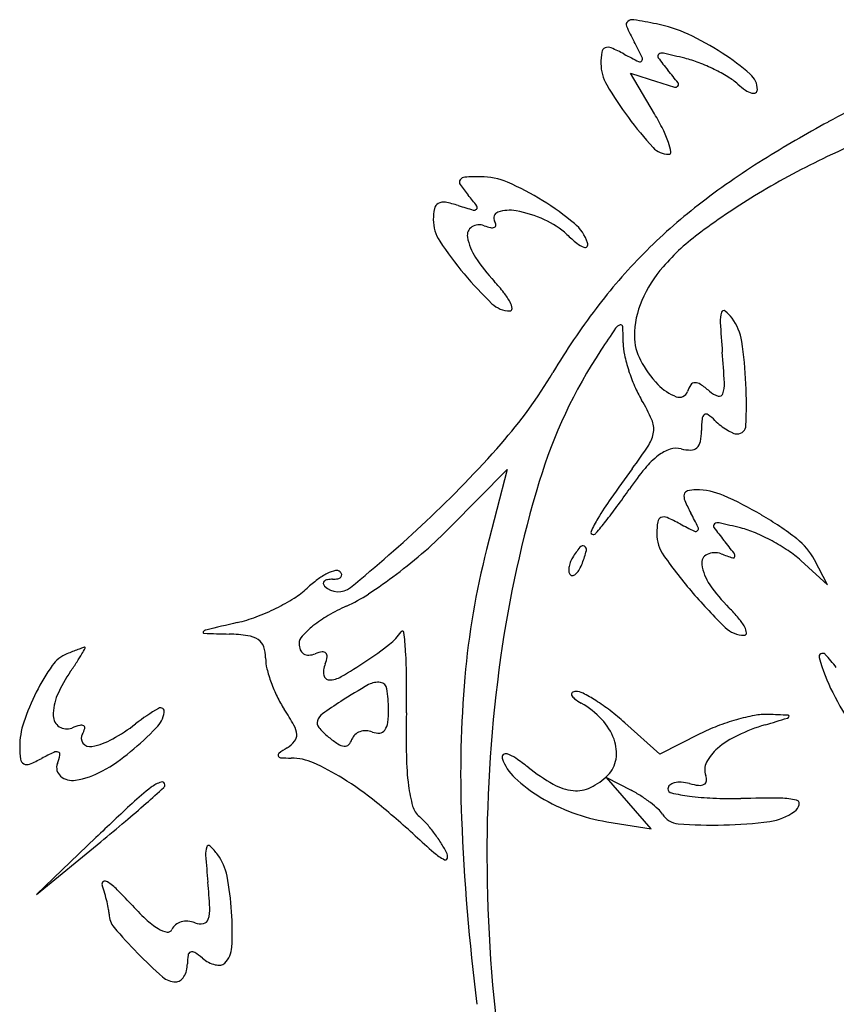
# Model space of a CAD drawing. Units: inches. Extents: x 57 to 1100, y 129 to 972.
# Drawn here: x 243 to 316, y 521 to 609 of the extents above; entities that cross this region are included whole.
import ezdxf

# ---------------------------------------------------------------- set-up
doc = ezdxf.new("R2010")
doc.units = ezdxf.units.IN
doc.header["$MEASUREMENT"] = 0
doc.layers.add('freecads.com', color=7, linetype='Continuous')

msp = doc.modelspace()

# ---------------------------------------------------------------- linework, layer by layer
at = {"layer": 'freecads.com'}
for p, q in [((299.484, 600.183), (297.347, 603.805)), ((297.347, 603.805), (299.76, 603.039)), ((281.21, 563.217), (286.286, 568.373)), ((286.286, 568.373), (284.456, 561.217)), ((312.574, 560.237), (314.96, 558.062)), ((314.96, 558.062), (313.79, 560.308)), ((299.97, 542.921), (296.813, 545.741)), ((303.54, 544.741), (299.97, 542.921)), ((297.188, 538.557), (295.188, 540.853)), ((295.188, 540.853), (297.382, 539.702)), ((299.188, 536.261), (297.188, 538.557)), ((295.212, 536.885), (299.188, 536.261)), ((249.508, 535.464), (244.188, 530.366)), ((244.188, 530.366), (249.938, 535.085))]:
    msp.add_line(p, q, dxfattribs=at)
for centre, radius, start, end in [((297.307, 608.165), 0.366, 128.25906, 204.0423), ((297.505, 607.914), 0.686, 80.60222, 128.25904), ((287.465, 547.253), 62.172, 78.69005, 80.60231), ((316.557, 616.753), 21.445, 204.04227, 208.15498), ((297.152, 595.688), 12.778, 65.32985, 78.69005), ((244.955, 578.432), 59.767, 26.63966, 28.155), ((292.565, 585.701), 23.768, 56.93376, 65.32979), ((295.245, 605.63), 0.486, 112.21199, 171.5068), ((295.329, 605.423), 0.709, 66.8797, 112.21198), ((289.877, 592.653), 14.595, 61.84499, 66.87979), ((301.653, 604.673), 6.965, 171.50676, 180.00006), ((317.883, 644.982), 44.757, 241.84507, 243.7147), ((298.164, 605.059), 0.23, 243.7148, 321.4806), ((298.114, 605.099), 0.294, 321.48067, 26.63982), ((299.985, 605.333), 0.221, 125.26767, 216.4604), ((321.318, 621.096), 26.746, 216.46049, 219.50019), ((300.167, 605.075), 0.537, 77.38804, 125.26774), ((281.64, 522.269), 85.39, 76.07553, 77.38805), ((299.533, 594.439), 11.035, 69.12403, 76.07554), ((292.609, 585.768), 23.688, 49.32403, 56.93377), ((298.445, 604.673), 3.757, 180.00001, 210.42242), ((265.698, 575.246), 45.336, 37.66313, 39.50022), ((297.619, 589.42), 16.406, 63.95983, 69.12406), ((298.095, 590.396), 15.32, 58.70182, 63.95973), ((302.991, 598.449), 5.896, 47.97524, 58.70188), ((306.849, 602.338), 1.839, 0.00005, 49.32403), ((322.628, 618.874), 31.801, 210.42245, 216.73966), ((318.644, 662.538), 62.424, 252.39117, 253.84715), ((301.359, 602.858), 0.292, 253.84699, 318.60898), ((301.412, 602.812), 0.221, 318.60911, 37.66317), ((311.326, 607.698), 6.554, 227.97527, 235.47216), ((308.685, 603.859), 1.896, 235.47208, 254.35222), ((308.387, 602.338), 0.301, 298.18721, 359.99999), ((404.838, 433.997), 188.266, 116.16261, 118.4979), ((308.303, 602.495), 0.479, 254.35215, 298.18709), ((325.449, 620.98), 35.322, 216.73965, 222.37459), ((279.388, 588.326), 23.333, 26.65351, 30.54123), ((370.475, 478.382), 130.391, 111.575, 115.20748), ((291.554, 594.433), 9.72, 19.17473, 26.65353), ((368.587, 500.77), 112.287, 118.49798, 121.93707), ((300.743, 598.441), 1.879, 222.37455, 269.99999), ((296.162, 596.035), 4.842, 9.04668, 19.17479), ((300.743, 596.764), 0.203, 269.99993, 9.04655), ((345.368, 538.018), 68.395, 121.93717, 127.86069), ((343.682, 535.3), 67.482, 115.20742, 121.15408), ((282.402, 594.075), 0.373, 145.97848, 214.29867), ((282.537, 593.983), 0.536, 93.48731, 145.97833), ((283.918, 571.331), 23.23, 90.00007, 93.48728), ((283.918, 588.493), 6.069, 66.55242, 90.00003), ((292.513, 600.972), 12.612, 214.29848, 219.69016), ((276.492, 571.371), 24.731, 58.2976, 66.55242), ((260.085, 574.059), 29.529, 37.26431, 39.69013), ((344.162, 534.506), 68.41, 121.15402, 126.3533), ((284.307, 590.735), 4.619, 167.9085, 179.99997), ((280.473, 591.556), 0.698, 119.13951, 167.90849), ((280.599, 591.329), 0.958, 79.84297, 119.13954), ((279.144, 583.207), 9.21, 72.39119, 79.84297), ((295.367, 634.32), 44.416, 252.39121, 254.19645), ((283.352, 591.872), 0.301, 254.19637, 316.74198), ((283.417, 591.811), 0.211, 316.74231, 37.26435), ((276.342, 571.13), 25.015, 50.31233, 58.2975), ((334.273, 552.291), 50.317, 127.86075, 135.31688), ((285.654, 590.865), 0.556, 108.49293, 211.71747), ((286.515, 588.289), 3.272, 79.6407, 108.49295), ((285.118, 580.644), 11.043, 65.80823, 79.64072), ((283.201, 590.735), 3.513, 180, 213.37609), ((283.614, 589.324), 0.884, 122.31481, 190.2629), ((283.799, 589.031), 1.231, 69.00637, 122.31489), ((285.732, 594.068), 4.165, 249.00636, 257.34677), ((284.949, 590.579), 0.589, 257.34689, 292.66837), ((285.1, 590.216), 0.196, 292.66821, 5.61228), ((284.51, 590.159), 0.788, 5.61244, 31.7175), ((286.634, 584.02), 7.342, 47.02682, 65.80816), ((289.89, 587.455), 3.801, 18.20794, 50.31226), ((287.614, 590.048), 4.949, 190.26291, 213.31992), ((302.448, 600.994), 15.857, 227.0268, 231.3221), ((315.941, 572.849), 20.801, 126.35328, 138.97399), ((306.831, 606.302), 31.809, 213.37612, 219.98095), ((294.112, 590.581), 2.518, 231.32199, 248.05511), ((293.259, 588.464), 0.235, 248.05512, 322.39888), ((293.169, 588.533), 0.349, 322.39882, 18.20782), ((297.072, 596.266), 16.268, 213.32002, 222.82337), ((333.557, 552.999), 49.31, 135.31688, 142.85612), ((309.047, 578.848), 11.662, 138.97402, 156.58751), ((308.262, 607.502), 33.678, 219.98101, 226.17524), ((272.979, 573.936), 16.581, 38.20141, 42.82341), ((281.558, 580.688), 5.664, 27.90362, 38.20144), ((286.542, 584.872), 2.31, 226.17527, 270.00005), ((285.167, 582.599), 1.581, 6.59864, 27.90357), ((305.665, 580.312), 7.977, 156.58751, 179.99998), ((286.542, 582.758), 0.197, 270.00003, 6.59863), ((344.314, 544.851), 62.805, 142.85616, 149.14474), ((308.069, 581.681), 2.708, 163.7716, 183.26711), ((305.673, 582.379), 0.212, 52.10049, 163.77159), ((303.813, 579.989), 3.241, 36.17498, 52.10045), ((296.635, 580.575), 0.769, 108.20575, 145.64915), ((296.453, 581.13), 0.184, 3.43517, 108.20583), ((271.724, 579.646), 24.958, 0.16093, 3.43504), ((424.256, 588.314), 119.084, 183.26716, 184.54736), ((302.625, 579.121), 4.712, 8.74801, 36.17491), ((420.838, 495.688), 151.209, 145.64918, 146.53818), ((302.311, 580.312), 4.623, 180.00004, 207.72691), ((301.957, 579.731), 5.276, 180.16088, 192.16573), ((272.298, 574.454), 35.396, 2.54554, 8.74802), ((332.148, 554.306), 44.897, 146.53819, 163.16279), ((310.882, 581.655), 14.405, 192.16568, 197.8384), ((202.051, 570.641), 103.823, 3.02991, 4.54731), ((306.756, 582.648), 9.644, 207.7269, 223.72694), ((252.882, 599.475), 43.702, 318.79344, 329.14479), ((312.057, 582.033), 15.64, 197.83844, 203.3868), ((307.871, 580.223), 11.08, 203.38683, 210.57097), ((303.043, 579.097), 4.507, 223.72699, 249.03113), ((304.798, 574.527), 2.507, 145.48288, 160.74793), ((303.1, 575.694), 0.447, 90.85486, 145.4829), ((303.107, 575.279), 0.862, 55.98509, 90.85484), ((297.837, 567.47), 10.282, 50.30985, 55.98509), ((303.049, 575.987), 2.683, 341.86513, 3.02986), ((264.713, 574.117), 42.989, 357.58368, 2.54564), ((301.706, 575.607), 0.769, 249.03121, 340.74797), ((305.989, 577.293), 2.483, 230.3098, 251.03704), ((305.289, 575.254), 0.326, 251.03706, 341.86514), ((283.583, 565.875), 17.13, 23.94046, 30.57094), ((304.253, 572.856), 0.523, 127.06442, 175.15046), ((304.113, 573.042), 0.29, 54.29752, 127.06437), ((301.417, 569.29), 4.909, 45.00003, 54.29746), ((297.381, 572.001), 2.033, 352.11382, 23.94034), ((316.045, 571.855), 12.357, 175.15029, 180), ((308.953, 576.827), 5.749, 224.99996, 231.90453), ((308.804, 576.636), 5.506, 231.90449, 239.0362), ((306.888, 572.337), 0.776, 270.00001, 357.58375), ((296.6, 572.11), 2.822, 326.90585, 352.11377), ((298.676, 571.855), 5.012, 348.80327, 0.00004), ((308.306, 575.807), 4.539, 239.03627, 246.54232), ((306.888, 572.539), 0.977, 246.54242, 270.00002), ((212.952, 634.439), 96.776, 313.08037, 318.79341), ((262.453, 594.364), 43.58, 323.4862, 326.90581), ((302.608, 571.077), 1.003, 311.92749, 348.80327), ((301.993, 566.824), 3.548, 108.31988, 127.78127), ((301.428, 568.528), 1.753, 75.345, 108.31984), ((302.706, 573.416), 3.299, 255.34498, 270.33506), ((302.721, 570.952), 0.835, 270.33506, 311.92745), ((304.386, 563.735), 7.455, 127.78121, 140.49835), ((410.952, 484.426), 141.185, 143.48624, 144.80976), ((320.072, 550.805), 27.784, 140.49838, 145.27799), ((389.206, 537.039), 104.511, 163.16281, 172.00443), ((237.3, 608.165), 72.921, 323.77349, 325.27805), ((303.034, 565.958), 0.917, 167.39546, 203.45796), ((302.539, 566.069), 0.41, 104.44838, 167.39548), ((303.193, 563.533), 3.029, 90, 104.44825), ((303.193, 560.395), 6.166, 66.53714, 89.99995), ((317.751, 550.148), 27.142, 144.80976, 149.30072), ((315.963, 571.569), 15.011, 203.45803, 208.15493), ((293.285, 537.57), 31.049, 59.45669, 66.53711), ((263.275, 589.136), 40.722, 321.44618, 323.77346), ((263.082, 543.267), 44.968, 26.31922, 28.15494), ((185.12, 664.201), 137.524, 309.3379, 313.08035), ((304.357, 558.1), 11.566, 149.30061, 155.78041), ((239.257, 608.278), 71.434, 320.33288, 321.44624), ((306.726, 562.668), 7.038, 171.56298, 179.99998), ((300.246, 563.629), 0.487, 112.34242, 171.5629), ((300.33, 563.426), 0.707, 66.8862, 112.34251), ((294.883, 550.663), 14.583, 61.84504, 66.88625), ((322.982, 603.168), 44.968, 241.84506, 243.68078), ((304.985, 563.33), 0.228, 126.5778, 216.0931), ((305.159, 563.095), 0.52, 77.45937, 126.57792), ((286.663, 479.942), 85.706, 76.14361, 77.45934), ((293.222, 537.463), 31.173, 52.43173, 59.45674), ((253.51, 590.488), 38.872, 310.89322, 315.4474), ((293.993, 562.763), 0.201, 155.78041, 270.00001), ((293.993, 562.888), 0.327, 269.99998, 320.33286), ((303.173, 562.668), 3.485, 180.00004, 215.17628), ((303.158, 563.091), 0.256, 243.68079, 315.00005), ((303.158, 563.091), 0.256, 314.99995, 26.31921), ((328.097, 580.179), 28.83, 216.09317, 218.98852), ((305.095, 554.669), 8.739, 66.99743, 76.14362), ((301.653, 546.56), 17.548, 61.56849, 66.99751), ((252.586, 519.056), 68.319, 37.75946, 38.98856), ((301.556, 546.38), 17.752, 56.15714, 61.56852), ((308.797, 557.71), 5.629, 27.49151, 52.43176), ((245.336, 599.926), 51.357, 307.1973, 310.89324), ((353.165, 543.649), 70.92, 165.6575, 175.02358), ((300.189, 555.525), 9.454, 141.31951, 148.28247), ((293.061, 561.232), 0.323, 61.72856, 141.31945), ((283.845, 563.544), 9.841, 339.00644, 345.77798), ((293.05, 561.211), 0.346, 345.77803, 61.72852), ((304.88, 559.354), 1.59, 69.45555, 115.64845), ((313.969, 583.606), 24.309, 249.45556, 252.05462), ((306.305, 560.665), 0.37, 348.20545, 37.75948), ((306.053, 553.088), 9.676, 47.63386, 56.15714), ((293.753, 559.373), 1.945, 159.5868, 173.25304), ((294.278, 559.178), 2.505, 148.28264, 159.58686), ((289.02, 561.558), 4.298, 330.7903, 339.00643), ((336.41, 586.093), 44.147, 215.17629, 220.66349), ((304.563, 560.014), 0.858, 115.64847, 188.30444), ((306.524, 560.619), 0.146, 252.05451, 348.20544), ((272.828, 553.821), 5.873, 116.49775, 126.64096), ((271.802, 555.878), 3.574, 103.9776, 116.49778), ((271.044, 558.925), 0.434, 45.00017, 103.97766), ((270.969, 558.85), 0.54, 13.68691, 44.99985), ((293.198, 559.439), 1.387, 173.25309, 189.38769), ((292.303, 559.291), 0.479, 189.38772, 225.00007), ((291.977, 559.568), 0.705, 287.90195, 314.94041), ((291.215, 560.331), 1.784, 314.9404, 330.79037), ((307.949, 560.508), 4.28, 188.30453, 214.55255), ((275.582, 550.117), 10.488, 126.64091, 133.21185), ((270.067, 558.214), 0.221, 130.06399, 188.11843), ((270.328, 557.904), 0.626, 100.19463, 130.06407), ((270.688, 555.901), 2.66, 90, 100.19444), ((270.688, 560.919), 2.357, 270, 281.40298), ((271.047, 559.14), 0.542, 281.40305, 315.33893), ((271.267, 558.923), 0.234, 315.3389, 13.68707), ((248.196, 596.158), 46.626, 303.4331, 307.19732), ((292.124, 559.112), 0.226, 224.99995, 287.90182), ((263.37, 563.117), 7.347, 301.82621, 313.21182), ((270.251, 558.24), 0.406, 188.11838, 224.99996), ((271.193, 559.182), 1.739, 224.99997, 309.33794), ((338.734, 588.09), 47.211, 220.66348, 225.7851), ((316.574, 566.447), 14.752, 214.55257, 224.99997), ((257.344, 572.827), 18.776, 296.17572, 301.82623), ((266.134, 568.988), 14.07, 294.2444, 303.43315), ((256.755, 574.024), 20.11, 290.63078, 296.1757), ((278.908, 540.622), 17.04, 114.24445, 120.36608), ((295.281, 545.155), 15.36, 40.21723, 45.00005), ((440.737, -207.873), 783.196, 103.180319, 103.391626), ((259.063, 567.893), 13.559, 283.18032, 290.63073), ((276.208, 545.232), 11.698, 120.36613, 128.48155), ((303.212, 551.861), 4.974, 29.13376, 40.21712), ((259.177, 553.822), 0.0815, 145.14737, 267.80963), ((259.436, 553.641), 0.397, 103.39157, 145.14734), ((274.337, 547.585), 8.692, 128.48152, 137.23961), ((272.716, 556.672), 4.969, 307.84505, 325.68612), ((276.928, 553.797), 0.131, 7.03923, 145.68613), ((248.371, 550.271), 28.906, 3.67505, 7.03922), ((307.511, 555.999), 2.437, 225.78522, 269.99999), ((306.49, 553.688), 1.222, 4.04562, 29.13376), ((270.985, 862.531), 309.017, 267.80959, 268.22968), ((260.967, 538.414), 15.255, 82.00068, 88.22972), ((262.772, 551.258), 2.285, 56.69038, 82.00064), ((263.344, 552.129), 1.243, 19.07427, 56.69035), ((268.695, 552.803), 1.007, 137.23963, 180.00003), ((307.511, 553.76), 0.198, 270.00014, 4.04574), ((265.459, 505.808), 49.674, 111.28555, 111.91718), ((261.244, 516.627), 38.064, 110.51447, 111.28567), ((261.272, 516.553), 38.143, 109.86736, 110.51435), ((236.821, 558.552), 13.235, 329.75177, 332.37694), ((249.006, 550.496), 2.051, 104.43494, 109.86739), ((248.506, 552.438), 0.0464, 332.3769, 104.43483), ((261.601, 551.526), 3.087, 0.00002, 19.07432), ((269.131, 552.803), 1.443, 180.00002, 202.05155), ((268.484, 552.541), 0.745, 202.05151, 238.18308), ((270.24, 549.029), 3.079, 99.17481, 110.99361), ((269.811, 551.685), 0.389, 44.99994, 99.17483), ((253.694, 581.155), 35.973, 303.70283, 307.84509), ((234.145, 549.357), 43.161, 0.44947, 3.67501), ((248.014, 549.165), 2.94, 111.9173, 144.94197), ((217.825, 570.946), 35.919, 324.99155, 326.62583), ((235.228, 559.482), 15.079, 326.62584, 329.75171), ((268.688, 551.526), 4, 179.99995, 193.89249), ((268.525, 552.606), 0.822, 238.18314, 272.1744), ((268.487, 553.597), 1.814, 272.17431, 290.99367), ((267.156, 552.114), 3.079, 339.00639, 350.82519), ((269.811, 551.685), 0.389, 350.82517, 45.00006), ((250.073, 586.584), 42.498, 300.21322, 303.70295), ((410.284, 534.078), 125.795, 172.00442, 180.1631), ((314.503, 551.642), 0.3, 118.9122, 195.67176), ((331.288, 556.351), 17.732, 195.67193, 206.52526), ((314.512, 551.627), 0.317, 45.21274, 118.91225), ((307.767, 544.832), 9.891, 36.226, 45.2127), ((261.745, 539.53), 19.713, 144.94203, 153.04578), ((257.141, 543.407), 12.082, 144.99152, 156.61854), ((276.441, 553.444), 11.986, 193.89244, 200.02209), ((271.11, 550.262), 1.243, 171.03967, 192.76986), ((272.589, 550.029), 2.741, 159.00637, 171.03956), ((270.505, 550.125), 0.623, 192.77, 225.52573), ((270.359, 549.976), 0.414, 225.52567, 269.99999), ((270.359, 551.748), 2.186, 270.00004, 300.21324), ((168.155, 548.839), 109.152, 358.83626, 0.44945), ((381.58, 541.175), 99.442, 175.02366, 182.29344), ((277.685, 553.897), 13.31, 200.02214, 205.97864), ((301.095, 501.308), 55.022, 119.61265, 122.65167), ((274.71, 547.73), 1.625, 80.96737, 119.61256), ((274.857, 548.655), 0.689, 9.54519, 80.96746), ((264.743, 546.955), 10.945, 359.99998, 9.54521), ((292.436, 547.984), 0.547, 91.41134, 125.78024), ((292.456, 547.162), 1.369, 62.53811, 91.41134), ((261.792, 539.506), 19.767, 153.04576, 161.50931), ((250.115, 546.445), 4.427, 156.61843, 181.21144), ((274.917, 552.549), 10.232, 205.9787, 213.23381), ((291.314, 516.572), 36.893, 122.65174, 125.71757), ((292.217, 548.288), 0.173, 125.78024, 205.7729), ((292.877, 548.606), 0.906, 205.77295, 233.09502), ((296, 552.764), 6.106, 233.09491, 239.77462), ((286.131, 534.992), 15.086, 57.56739, 62.53805), ((284.784, 532.872), 17.596, 52.42629, 57.56738), ((337.736, 559.57), 24.94, 206.52528, 214.93024), ((263.369, 532.519), 16.686, 119.63327, 128.1886), ((255.288, 546.726), 0.342, 349.91215, 119.63329), ((246.583, 533.983), 23.643, 29.17333, 33.2338), ((266.041, 546.955), 9.647, 352.91344, 0.00004), ((288.821, 540.444), 8.153, 43.25352, 59.77462), ((281.495, 528.597), 22.991, 48.21921, 52.42631), ((246.875, 546.377), 1.187, 181.2114, 237.05321), ((253.021, 547.129), 2.645, 315.49092, 349.91225), ((269.894, 545.718), 0.605, 161.10516, 220.90108), ((270.509, 545.507), 1.254, 125.71763, 161.10513), ((377.891, 544.579), 100.626, 178.83624, 181.02304), ((290.939, 542.436), 5.246, 20.26439, 43.25357), ((312.378, 526.381), 20.396, 105.84976, 110.92602), ((311.806, 528.398), 18.299, 100.64272, 105.84978), ((309.46, 540.88), 5.599, 88.06073, 100.64283), ((193.354, 932.059), 403.552, 286.70823, 287.0041), ((302.151, 324.99), 221.613, 87.60017, 88.06083), ((311.306, 546.355), 0.215, 287.00418, 343.51635), ((311.426, 546.319), 0.0892, 343.51632, 87.60025), ((249.622, 543.576), 6.933, 161.50935, 179.99996), ((246.906, 546.425), 1.244, 237.0532, 290.99365), ((249.953, 538.485), 7.26, 104.99521, 110.99363), ((248.195, 545.047), 0.466, 60.54613, 104.9953), ((246.378, 545.915), 2.251, 328.28247, 341.85348), ((248.325, 545.277), 0.202, 341.85347, 60.54602), ((243.853, 557.33), 14.881, 298.73516, 308.18864), ((231.284, 568.497), 33.126, 310.0788, 315.49087), ((265.503, 544.546), 1.974, 4.14521, 29.17333), ((275.047, 550.182), 7.423, 220.90114, 230.45872), ((273.61, 543.538), 1.482, 87.53568, 109.28813), ((273.595, 543.185), 1.835, 69.0063, 87.53561), ((274.83, 545.449), 0.638, 276.38698, 325.08151), ((274.111, 545.951), 1.515, 325.08156, 352.91343), ((310.81, 530.481), 16.006, 110.92605, 117.01379), ((314.443, 528.659), 17.631, 106.70828, 115.2334), ((248.894, 544.36), 0.706, 148.28248, 218.70795), ((247.985, 549.794), 6.286, 280.73727, 298.73528), ((266.616, 544.627), 0.859, 320.31145, 4.14529), ((276.543, 551.994), 9.772, 230.45879, 236.57492), ((271.239, 544.652), 1.242, 315.66326, 341.39046), ((273.374, 543.932), 1.012, 133.36715, 161.3905), ((273.53, 543.767), 1.239, 109.28803, 133.36709), ((274.747, 546.188), 1.381, 249.00645, 276.38703), ((292.523, 543.021), 3.558, 351.43296, 20.26446), ((310.378, 537.284), 8.095, 115.23345, 130.48983), ((251.195, 543.576), 8.507, 179.99998, 187.42749), ((248.999, 544.444), 0.841, 218.708, 280.73725), ((273.82, 532.098), 13.483, 122.33089, 126.047), ((265.088, 545.894), 2.844, 302.33078, 320.31148), ((271.846, 544.877), 1.246, 236.57492, 264.47545), ((271.774, 544.128), 0.493, 264.47557, 315.66327), ((307.811, 540.291), 4.142, 130.48984, 152.58997), ((243.299, 542.547), 0.544, 187.4274, 242.56611), ((239.282, 552.609), 11.41, 292.11917, 298.15491), ((255.097, 523.058), 22.107, 115.06875, 118.15497), ((245.968, 542.574), 0.562, 71.54728, 115.06868), ((240.812, 544.098), 5.619, 339.00642, 347.15709), ((246.076, 542.898), 0.22, 347.15705, 71.5473), ((242.655, 554.983), 15.464, 298.72726, 310.0788), ((266.003, 542.839), 0.199, 126.04703, 201.71441), ((266.048, 542.858), 0.248, 201.71467, 266.42381), ((267.123, 560.058), 17.482, 266.42371, 269.50856), ((266.93, 537.508), 5.069, 66.22397, 89.50851), ((302.16, 543.226), 24.883, 181.02295, 187.2), ((286.139, 542.654), 0.299, 130.45924, 198.435), ((289.832, 543.885), 4.192, 198.4349, 227.15428), ((286.177, 542.61), 0.358, 70.74918, 130.45909), ((285.192, 539.788), 3.347, 55.8708, 70.74929), ((276.202, 526.525), 19.369, 51.81141, 55.87073), ((293.467, 542.878), 2.603, 314.99997, 351.43303), ((243.34, 542.625), 0.633, 242.56605, 292.11921), ((246.991, 541.727), 0.999, 159.00643, 230.26795), ((260.761, 523.506), 20.369, 57.94186, 66.22391), ((299.524, 556.173), 18.352, 231.81135, 240.2582), ((305.417, 541.532), 1.445, 152.58995, 200.99358), ((247.417, 542.239), 1.665, 230.26805, 279.23778), ((246.479, 548.005), 7.507, 279.23777, 298.72737), ((254.816, 514.013), 31.571, 51.14643, 57.94178), ((296.603, 551.186), 14.149, 227.15424, 238.76274), ((291.326, 545.019), 5.631, 295.69518, 315.00001), ((303.088, 540.639), 1.049, 354.05166, 20.99362), ((268.356, 521.753), 22.91, 127.36477, 132.93672), ((53.891, 764.245), 301.647, 311.55863, 311.9613), ((256.336, 537.494), 3.104, 108.75095, 127.36474), ((255.423, 540.183), 0.265, 0, 108.75101), ((255.363, 540.183), 0.325, 311.96144, 0.00012), ((289.805, 541.666), 12.43, 187.19993, 195.80606), ((292.646, 544.136), 4.489, 240.25813, 264.30681), ((292.492, 542.595), 2.94, 264.30676, 295.69526), ((291.829, 529.113), 11.957, 57.41819, 62.32357), ((301.113, 539.83), 0.425, 129.75358, 180), ((301.072, 539.83), 0.384, 180.00006, 258.02784), ((301.49, 539.377), 1.014, 103.46979, 129.75355), ((301.727, 538.389), 2.03, 85.78208, 103.46984), ((301.574, 536.316), 4.109, 75.34493, 85.78204), ((304.026, 545.693), 5.584, 255.34499, 263.82663), ((303.523, 541.04), 0.903, 263.82666, 296.43597), ((303.757, 540.569), 0.377, 296.43617, 354.05179), ((298.155, 553.745), 17.142, 238.76276, 249.54612), ((291.622, 528.79), 12.34, 52.62772, 57.41832), ((305.407, 560.277), 21.285, 258.02784, 262.42624), ((305.64, 562.029), 23.053, 262.42621, 267.67748), ((306.53, 583.959), 45, 267.67749, 270.86087), ((309.809, 365.743), 173.241, 89.67987, 90.86084), ((310.742, 532.776), 6.204, 76.52752, 89.67986), ((459.443, 316.383), 303.429, 132.9367, 133.77872), ((184.271, 617.181), 105.11, 310.21974, 311.55861), ((232.021, 485.717), 67.906, 47.3139, 51.1464), ((279.669, 538.796), 1.896, 195.806, 230.30978), ((292.66, 530.148), 10.631, 47.73779, 52.62758), ((298.367, 536.429), 2.145, 31.71746, 47.7378), ((311.364, 538.702), 1.103, 306.18283, 344.3559), ((312.111, 538.492), 0.326, 344.35593, 76.52758), ((275.124, 533.32), 5.22, 41.27624, 50.30985), ((478.342, 545.051), 196.281, 182.29354, 187.16821), ((297.643, 552.371), 15.675, 249.54606, 261.07752), ((301.736, 538.511), 1.815, 211.71742, 265.74868), ((309.133, 541.752), 4.882, 277.67644, 306.18282), ((126.258, 685.781), 194.951, 309.37649, 310.21965), ((268.348, 527.372), 14.236, 37.00364, 41.27626), ((304.753, 579.1), 42.516, 265.7486, 271.23741), ((304.878, 573.318), 36.734, 271.23737, 277.67641), ((322.571, 583.892), 65.651, 227.31396, 229.28466), ((267.528, 526.754), 15.264, 32.7992, 37.00355), ((261.128, 534.016), 1.811, 160.32162, 184.19848), ((259.603, 534.562), 0.191, 46.22938, 160.32181), ((255.714, 530.502), 5.812, 36.17491, 46.22936), ((271.709, 529.449), 10.29, 27.14912, 32.79917), ((370.071, 542.014), 111.048, 184.19853, 185.44757), ((256.564, 531.124), 4.759, 10.98088, 36.17498), ((283.087, 538.012), 5.121, 229.28467, 242.02991), ((280.77, 533.649), 0.18, 242.03002, 350.80043), ((280.109, 533.756), 0.85, 350.80034, 27.14916), ((422.315, 534.113), 137.827, 180.16314, 187.78158), ((236.336, 527.199), 25.364, 3.68461, 10.98094), ((250.285, 531.309), 0.244, 118.25249, 199.08532), ((233.923, 525.648), 17.07, 16.41389, 19.08536), ((250.339, 531.209), 0.358, 56.88276, 118.25266), ((247.408, 526.716), 5.723, 45.63206, 56.88278), ((208.373, 526.593), 51.385, 2.90444, 5.44758), ((234.424, 525.796), 16.547, 13.67946, 16.41394), ((230.235, 509.16), 30.281, 42.35709, 45.63212), ((236.338, 526.262), 14.578, 10.9857, 13.67939), ((271.529, 546.81), 25.6, 222.35718, 226.70954), ((256.782, 529.049), 2.913, 342.32769, 2.90443), ((248.516, 528.626), 2.172, 0.00006, 10.98578), ((252.521, 528.626), 1.833, 179.99999, 220.45393), ((234.431, 527.076), 27.274, 357.04778, 3.68467), ((284.89, 556.226), 44.372, 220.45392, 224.46605), ((258.82, 533.318), 7.065, 226.70957, 238.05403), ((257.267, 526.849), 1.04, 128.27863, 156.97928), ((257.534, 526.51), 1.471, 106.14787, 128.27865), ((257.626, 526.195), 1.8, 86.35346, 106.14791), ((257.604, 525.849), 2.146, 69.0064, 86.35353), ((258.871, 529.153), 1.393, 249.00644, 280.4957), ((259.023, 528.335), 0.561, 280.49571, 342.32765), ((256.271, 529.231), 2.249, 238.05395, 259.75348), ((255.942, 527.412), 0.4, 259.75357, 336.97929), ((259.483, 525.784), 2.188, 314.99996, 357.04781), ((285.24, 556.57), 44.863, 224.46605, 228.4358), ((262.64, 524.184), 4.952, 171.14503, 179.99992), ((258.1, 524.891), 0.357, 110.75877, 171.14516), ((258.125, 524.826), 0.427, 57.46847, 110.75876), ((254.751, 519.537), 6.7, 50.30978, 57.4685), ((255.186, 524.184), 2.502, 345.64311, 0.00004), ((261.165, 527.265), 3.343, 230.30983, 241.93502), ((260.689, 526.373), 2.332, 241.93517, 257.16211), ((260.516, 525.613), 1.553, 257.16221, 275.98088), ((260.617, 524.65), 0.584, 275.98078, 315.00005), ((256.64, 524.317), 1.755, 228.43579, 270.00001), ((256.323, 523.721), 1.259, 304.72168, 327.14623), ((255.881, 524.006), 1.784, 327.14628, 345.64303), ((256.64, 523.263), 0.702, 269.99995, 304.72168)]:
    msp.add_arc(centre, radius, start, end, dxfattribs=at)

doc.saveas('drawing.dxf')
